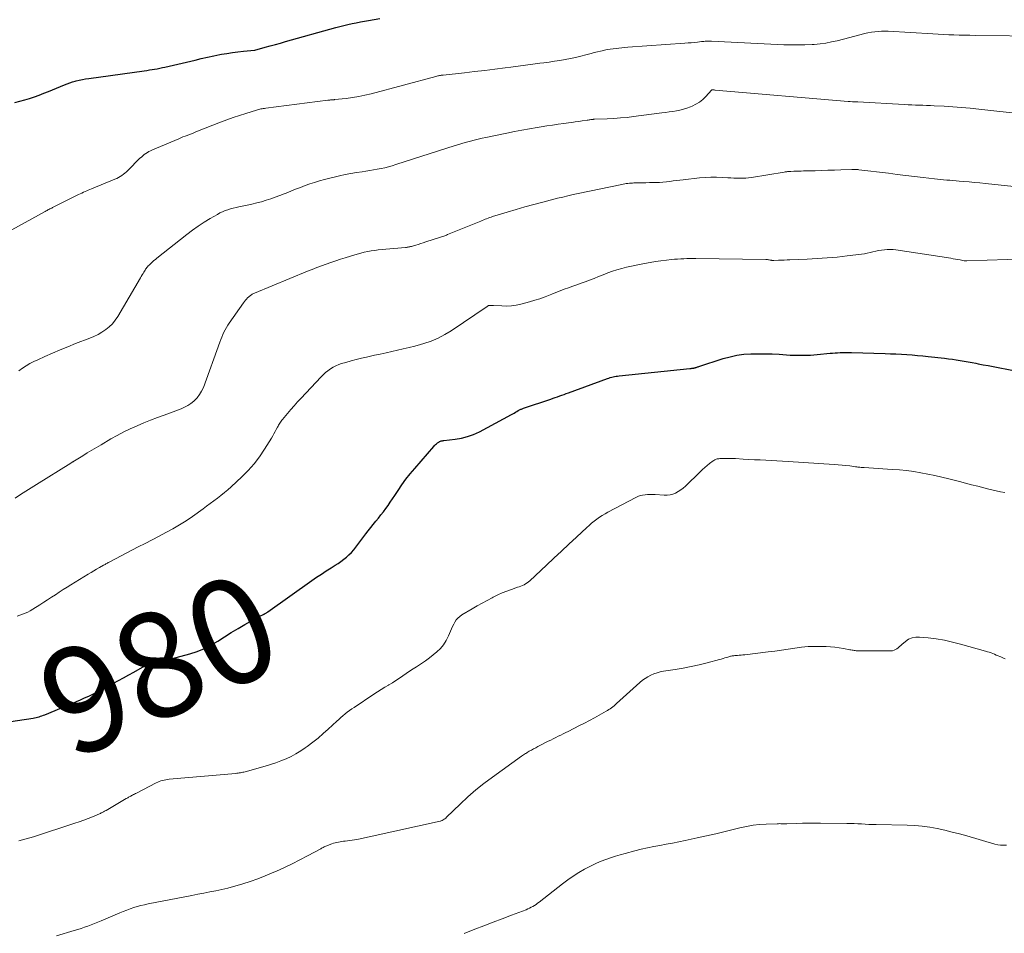
# Model space of a CAD drawing. Units: feet. Extents: x 1960000 to 1965017, y 505000 to 510000.
# Drawn here: x 1962825 to 1963012, y 505827 to 506000 of the extents above; entities that cross this region are included whole.
import ezdxf
from ezdxf.enums import TextEntityAlignment as Align

# ---------------------------------------------------------------- set-up
doc = ezdxf.new("R2010")
doc.units = ezdxf.units.FT
doc.header["$LTSCALE"] = 100
doc.header["$MEASUREMENT"] = 0
for name, color, linetype, lineweight in [('CONTOUR INDEX', 32, 'Continuous', 25), ('CONTOUR INDEX LABEL', 7, 'Continuous', 15), ('CONTOUR INTERMEDIATE', 40, 'Continuous', 15)]:
    doc.layers.add(name, color=color, linetype=linetype, lineweight=lineweight)
doc.styles.add('slant', font='romans.shx', dxfattribs={"oblique": 14.999978})

msp = doc.modelspace()

# ---------------------------------------------------------------- linework, layer by layer
at = {"layer": 'CONTOUR INDEX', "flags": 128}
for points, elevation in [([(1962823.87, 505984.67), (1962824.81, 505984.9), (1962825.74, 505985.16), (1962826.66, 505985.44), (1962827.58, 505985.75), (1962828.49, 505986.07), (1962829.39, 505986.42), (1962830.29, 505986.77), (1962833.32, 505988.03), (1962833.82, 505988.22), (1962834.33, 505988.4), (1962834.84, 505988.57), (1962835.36, 505988.72), (1962835.51, 505988.76), (1962836.12, 505988.91), (1962836.72, 505989.04), (1962837.33, 505989.15), (1962837.94, 505989.25), (1962848.49, 505990.71), (1962848.99, 505990.78), (1962849.48, 505990.85), (1962849.98, 505990.93), (1962850.47, 505991.01), (1962850.96, 505991.1), (1962851.46, 505991.2), (1962851.94, 505991.3), (1962852.43, 505991.41), (1962858.17, 505992.74), (1962859.35, 505993.01), (1962860.53, 505993.27), (1962861.71, 505993.52), (1962862.89, 505993.77), (1962863.18, 505993.83), (1962864.22, 505994.02), (1962865.27, 505994.19), (1962866.32, 505994.32), (1962867.37, 505994.43), (1962869.46, 505994.61), (1962869.56, 505994.62), (1962871.52, 505995.17), (1962872.48, 505995.44), (1962873.45, 505995.71), (1962874.41, 505995.98), (1962875.37, 505996.25), (1962884.94, 505998.92), (1962885.71, 505999.13), (1962886.49, 505999.32), (1962887.27, 505999.5), (1962888.06, 505999.68), (1962888.84, 505999.83), (1962889.63, 505999.99), (1962890.42, 506000.13), (1962891.21, 506000.27), (1962893.37, 506000.65)], 960), ([(1962817.08, 505865.98), (1962827.32, 505867.51), (1962827.61, 505867.56), (1962827.9, 505867.62), (1962828.18, 505867.69), (1962828.46, 505867.77), (1962828.74, 505867.85), (1962829.02, 505867.95), (1962829.29, 505868.05), (1962829.57, 505868.16), (1962833.97, 505869.97), (1962834.77, 505870.31), (1962835.56, 505870.64), (1962836.35, 505870.99), (1962837.14, 505871.34), (1962837.92, 505871.7), (1962838.7, 505872.08), (1962839.47, 505872.47), (1962840.24, 505872.87), (1962842.61, 505874.13), (1962843.58, 505874.66), (1962844.56, 505875.19), (1962845.53, 505875.72), (1962846.5, 505876.26), (1962848.15, 505877.19), (1962848.3, 505877.26), (1962848.45, 505877.34), (1962848.6, 505877.4), (1962848.75, 505877.46), (1962848.91, 505877.52), (1962849.07, 505877.57), (1962849.23, 505877.62), (1962849.39, 505877.66), (1962857.15, 505879.75), (1962858.56, 505880.21), (1962859.94, 505880.75), (1962861.26, 505881.43), (1962862.53, 505882.18), (1962863.79, 505883), (1962865.05, 505883.79), (1962866.34, 505884.56), (1962867.63, 505885.32), (1962869.99, 505886.66), (1962870.19, 505886.77), (1962870.38, 505886.87), (1962870.58, 505886.96), (1962870.78, 505887.06), (1962871.07, 505887.18), (1962871.13, 505887.21), (1962871.18, 505887.23), (1962871.24, 505887.26), (1962871.3, 505887.28), (1962871.35, 505887.31), (1962871.41, 505887.34), (1962871.46, 505887.37), (1962871.52, 505887.4), (1962871.63, 505887.46), (1962871.74, 505887.52), (1962871.84, 505887.59), (1962871.95, 505887.66), (1962872.05, 505887.73), (1962880.38, 505893.67), (1962881.29, 505894.3), (1962882.21, 505894.93), (1962883.14, 505895.53), (1962884.08, 505896.12), (1962884.83, 505896.59), (1962885.39, 505896.95), (1962885.94, 505897.33), (1962886.46, 505897.73), (1962886.98, 505898.14), (1962887.47, 505898.58), (1962887.94, 505899.04), (1962888.38, 505899.54), (1962888.79, 505900.05), (1962890.66, 505902.55), (1962891.13, 505903.16), (1962891.61, 505903.77), (1962892.09, 505904.37), (1962892.59, 505904.97), (1962892.61, 505905), (1962893.09, 505905.58), (1962893.56, 505906.17), (1962894.02, 505906.77), (1962894.47, 505907.38), (1962894.91, 505908), (1962895.34, 505908.62), (1962895.76, 505909.24), (1962896.18, 505909.87), (1962896.8, 505910.82), (1962897.55, 505911.91), (1962898.32, 505912.98), (1962899.14, 505914.01), (1962899.98, 505915.03), (1962903.6, 505919.2), (1962903.77, 505919.39), (1962903.96, 505919.57), (1962904.15, 505919.73), (1962904.35, 505919.89), (1962904.56, 505920.05), (1962904.67, 505920.12), (1962904.77, 505920.18), (1962904.89, 505920.22), (1962905.01, 505920.25), (1962905.13, 505920.27), (1962905.25, 505920.29), (1962905.38, 505920.31), (1962905.5, 505920.33), (1962907.69, 505920.58), (1962908.88, 505920.79), (1962910.05, 505921.08), (1962911.18, 505921.51), (1962912.29, 505922.01), (1962918.41, 505925.26), (1962918.67, 505925.4), (1962918.92, 505925.55), (1962919.18, 505925.7), (1962919.43, 505925.85), (1962919.7, 505926.02), (1962919.81, 505926.09), (1962919.93, 505926.16), (1962920.05, 505926.22), (1962920.18, 505926.28), (1962920.3, 505926.33), (1962920.43, 505926.38), (1962920.55, 505926.43), (1962920.68, 505926.48), (1962925.9, 505928.23), (1962926.32, 505928.37), (1962926.74, 505928.52), (1962927.16, 505928.66), (1962927.58, 505928.81), (1962928, 505928.96), (1962928.42, 505929.12), (1962928.84, 505929.27), (1962929.26, 505929.42), (1962936.66, 505932.13), (1962936.93, 505932.23), (1962937.2, 505932.31), (1962937.48, 505932.39), (1962937.76, 505932.46), (1962938.04, 505932.51), (1962938.32, 505932.57), (1962938.61, 505932.61), (1962938.89, 505932.64), (1962952.38, 505934.04), (1962952.5, 505934.05), (1962952.63, 505934.07), (1962952.75, 505934.08), (1962952.88, 505934.1), (1962953.03, 505934.12), (1962953.08, 505934.12), (1962953.13, 505934.13), (1962953.18, 505934.14), (1962953.23, 505934.15), (1962953.27, 505934.16), (1962953.32, 505934.17), (1962953.37, 505934.19), (1962953.42, 505934.2), (1962953.57, 505934.25), (1962953.69, 505934.29), (1962953.82, 505934.34), (1962953.94, 505934.38), (1962954.06, 505934.42), (1962958.71, 505935.92), (1962960.01, 505936.28), (1962961.32, 505936.57), (1962962.65, 505936.74), (1962963.99, 505936.84), (1962965.34, 505936.86), (1962966.69, 505936.85), (1962968.04, 505936.81), (1962969.39, 505936.74), (1962971.46, 505936.61), (1962972.11, 505936.57), (1962972.75, 505936.55), (1962973.39, 505936.55), (1962974.03, 505936.55), (1962974.67, 505936.58), (1962975.32, 505936.61), (1962975.96, 505936.65), (1962976.6, 505936.7), (1962979.08, 505936.93), (1962979.55, 505936.97), (1962980.02, 505937), (1962980.5, 505937.04), (1962980.97, 505937.06), (1962981.52, 505937.09), (1962981.72, 505937.1), (1962981.92, 505937.1), (1962982.13, 505937.1), (1962982.33, 505937.1), (1962982.54, 505937.1), (1962982.75, 505937.1), (1962982.95, 505937.09), (1962983.16, 505937.09), (1962989.56, 505936.9), (1962990.59, 505936.86), (1962991.61, 505936.82), (1962992.64, 505936.76), (1962993.66, 505936.7), (1962994.68, 505936.62), (1962995.7, 505936.54), (1962996.72, 505936.44), (1962997.74, 505936.33), (1963000.83, 505935.98), (1963001.59, 505935.89), (1963002.34, 505935.79), (1963003.09, 505935.68), (1963003.84, 505935.56), (1963004.59, 505935.43), (1963005.34, 505935.3), (1963006.08, 505935.17), (1963006.83, 505935.03), (1963007.24, 505934.95), (1963008.19, 505934.77), (1963009.15, 505934.59), (1963010.1, 505934.41), (1963011.05, 505934.22), (1963018.93, 505932.68)], 980)]:
    msp.add_lwpolyline(points, dxfattribs=dict(at, elevation=elevation))
at = {"layer": 'CONTOUR INTERMEDIATE', "flags": 128}
for points, elevation in [([(1962823.26, 505960.43), (1962829.63, 505963.94), (1962829.8, 505964.04), (1962829.98, 505964.13), (1962830.16, 505964.22), (1962830.34, 505964.31), (1962830.52, 505964.4), (1962830.69, 505964.49), (1962830.87, 505964.58), (1962831.05, 505964.67), (1962836, 505967.14), (1962836.3, 505967.29), (1962836.6, 505967.43), (1962836.91, 505967.57), (1962837.22, 505967.7), (1962837.53, 505967.83), (1962837.83, 505967.96), (1962838.14, 505968.09), (1962838.45, 505968.22), (1962842.92, 505970.05), (1962843.26, 505970.21), (1962843.59, 505970.38), (1962843.91, 505970.57), (1962844.22, 505970.78), (1962844.52, 505971.01), (1962844.81, 505971.24), (1962845.09, 505971.49), (1962845.36, 505971.75), (1962847.68, 505974.05), (1962847.94, 505974.29), (1962848.21, 505974.52), (1962848.49, 505974.74), (1962848.78, 505974.95), (1962849.08, 505975.14), (1962849.39, 505975.32), (1962849.71, 505975.48), (1962850.03, 505975.63), (1962855.05, 505977.76), (1962855.45, 505977.93), (1962855.86, 505978.1), (1962856.27, 505978.26), (1962856.68, 505978.41), (1962857.09, 505978.57), (1962857.5, 505978.73), (1962857.9, 505978.89), (1962858.31, 505979.05), (1962863.01, 505980.89), (1962864.2, 505981.35), (1962865.4, 505981.78), (1962866.61, 505982.2), (1962867.83, 505982.59), (1962869.83, 505983.21), (1962870.05, 505983.28), (1962870.27, 505983.33), (1962870.49, 505983.39), (1962870.71, 505983.43), (1962870.94, 505983.47), (1962871.16, 505983.51), (1962871.39, 505983.54), (1962871.61, 505983.57), (1962883.46, 505985.08), (1962883.58, 505985.1), (1962883.69, 505985.11), (1962883.81, 505985.13), (1962883.92, 505985.14), (1962883.96, 505985.15), (1962884.05, 505985.16), (1962884.15, 505985.17), (1962884.25, 505985.17), (1962884.35, 505985.18), (1962884.45, 505985.18), (1962884.55, 505985.19), (1962884.64, 505985.2), (1962884.74, 505985.21), (1962886.95, 505985.45), (1962888.14, 505985.6), (1962889.33, 505985.8), (1962890.51, 505986.04), (1962891.68, 505986.33), (1962904.02, 505989.63), (1962904.19, 505989.68), (1962904.36, 505989.72), (1962904.52, 505989.75), (1962904.69, 505989.79), (1962904.86, 505989.82), (1962905.03, 505989.85), (1962905.2, 505989.87), (1962905.37, 505989.89), (1962909.44, 505990.33), (1962911.38, 505990.55), (1962913.32, 505990.78), (1962915.25, 505991.01), (1962917.18, 505991.26), (1962918.27, 505991.4), (1962919.66, 505991.58), (1962921.05, 505991.76), (1962922.44, 505991.94), (1962923.83, 505992.12), (1962924.58, 505992.22), (1962925.59, 505992.35), (1962926.6, 505992.5), (1962927.6, 505992.67), (1962928.61, 505992.84), (1962929.61, 505993.04), (1962930.6, 505993.25), (1962931.59, 505993.49), (1962932.58, 505993.74), (1962933.56, 505994.01), (1962934.16, 505994.17), (1962934.76, 505994.32), (1962935.37, 505994.46), (1962935.97, 505994.59), (1962936.09, 505994.62), (1962936.64, 505994.73), (1962937.2, 505994.82), (1962937.75, 505994.9), (1962938.31, 505994.97), (1962938.87, 505995.03), (1962939.43, 505995.08), (1962939.99, 505995.13), (1962940.55, 505995.17), (1962951.43, 505995.95), (1962952.03, 505996), (1962952.63, 505996.05), (1962953.23, 505996.11), (1962953.83, 505996.17), (1962954.55, 505996.25), (1962954.79, 505996.27), (1962955.03, 505996.29), (1962955.27, 505996.31), (1962955.51, 505996.32), (1962955.76, 505996.33), (1962956, 505996.34), (1962956.24, 505996.33), (1962956.48, 505996.32), (1962970.28, 505995.66), (1962971.62, 505995.62), (1962972.95, 505995.61), (1962974.28, 505995.64), (1962975.62, 505995.7), (1962976.06, 505995.73), (1962977.17, 505995.83), (1962978.26, 505995.98), (1962979.35, 505996.18), (1962980.43, 505996.43), (1962985.01, 505997.63), (1962985.64, 505997.78), (1962986.28, 505997.92), (1962986.92, 505998.03), (1962987.56, 505998.13), (1962988.2, 505998.19), (1962988.85, 505998.24), (1962989.49, 505998.24), (1962990.14, 505998.22), (1962998.63, 505997.7), (1962999.63, 505997.65), (1963000.64, 505997.6), (1963001.64, 505997.56), (1963002.64, 505997.52), (1963003.65, 505997.49), (1963004.65, 505997.47), (1963005.65, 505997.45), (1963006.66, 505997.44), (1963019.82, 505997.27)], 964), ([(1962824.63, 505933.6), (1962825.31, 505934.09), (1962826.01, 505934.55), (1962826.73, 505934.97), (1962827.47, 505935.36), (1962828.23, 505935.72), (1962829.58, 505936.34), (1962831.03, 505936.97), (1962832.49, 505937.59), (1962833.96, 505938.19), (1962835.43, 505938.77), (1962838.13, 505939.82), (1962838.92, 505940.16), (1962839.69, 505940.54), (1962840.43, 505940.97), (1962841.16, 505941.44), (1962841.82, 505941.98), (1962842.43, 505942.56), (1962842.96, 505943.22), (1962843.44, 505943.93), (1962847.77, 505951.3), (1962847.93, 505951.57), (1962848.09, 505951.85), (1962848.26, 505952.12), (1962848.42, 505952.39), (1962848.53, 505952.58), (1962848.64, 505952.75), (1962848.75, 505952.92), (1962848.87, 505953.08), (1962849, 505953.25), (1962849.13, 505953.4), (1962849.26, 505953.55), (1962849.4, 505953.7), (1962849.55, 505953.84), (1962849.79, 505954.07), (1962850.06, 505954.33), (1962850.33, 505954.57), (1962850.61, 505954.81), (1962850.9, 505955.04), (1962856.59, 505959.53), (1962857.66, 505960.34), (1962858.76, 505961.12), (1962859.89, 505961.86), (1962861.03, 505962.57), (1962862.42, 505963.38), (1962862.9, 505963.64), (1962863.39, 505963.88), (1962863.89, 505964.08), (1962864.4, 505964.26), (1962864.92, 505964.42), (1962865.44, 505964.56), (1962865.97, 505964.69), (1962866.5, 505964.81), (1962868.1, 505965.14), (1962869, 505965.34), (1962869.9, 505965.55), (1962870.79, 505965.79), (1962871.68, 505966.05), (1962872.56, 505966.33), (1962873.43, 505966.63), (1962874.29, 505966.95), (1962875.15, 505967.29), (1962875.52, 505967.44), (1962876.41, 505967.8), (1962877.31, 505968.16), (1962878.21, 505968.51), (1962879.11, 505968.85), (1962880.02, 505969.17), (1962880.93, 505969.47), (1962881.85, 505969.74), (1962882.78, 505969.98), (1962885.67, 505970.69), (1962886.74, 505970.93), (1962887.81, 505971.15), (1962888.89, 505971.34), (1962889.97, 505971.5), (1962890.69, 505971.6), (1962891.41, 505971.7), (1962892.14, 505971.82), (1962892.86, 505971.95), (1962893.57, 505972.1), (1962894.29, 505972.26), (1962895, 505972.44), (1962895.7, 505972.63), (1962896.41, 505972.85), (1962907.68, 505976.45), (1962908.41, 505976.68), (1962909.13, 505976.9), (1962909.86, 505977.11), (1962910.59, 505977.31), (1962911.32, 505977.51), (1962912.06, 505977.69), (1962912.8, 505977.86), (1962913.54, 505978.02), (1962917.5, 505978.84), (1962918.95, 505979.13), (1962920.4, 505979.41), (1962921.85, 505979.67), (1962923.31, 505979.91), (1962924.06, 505980.03), (1962925.14, 505980.21), (1962926.22, 505980.37), (1962927.31, 505980.53), (1962928.39, 505980.68), (1962929.25, 505980.79), (1962929.9, 505980.88), (1962930.56, 505980.97), (1962931.21, 505981.07), (1962931.86, 505981.17), (1962932.8, 505981.31), (1962932.99, 505981.33), (1962933.17, 505981.36), (1962933.35, 505981.38), (1962933.54, 505981.41), (1962933.8, 505981.44), (1962933.85, 505981.44), (1962933.9, 505981.45), (1962933.96, 505981.45), (1962934.01, 505981.46), (1962934.06, 505981.46), (1962934.11, 505981.46), (1962934.16, 505981.46), (1962934.22, 505981.47), (1962936.63, 505981.56), (1962937.89, 505981.63), (1962939.15, 505981.72), (1962940.4, 505981.84), (1962941.66, 505981.99), (1962947.02, 505982.68), (1962947.72, 505982.77), (1962948.41, 505982.87), (1962949.1, 505982.97), (1962949.8, 505983.08), (1962950.48, 505983.21), (1962951.16, 505983.37), (1962951.82, 505983.58), (1962952.48, 505983.83), (1962952.8, 505983.96), (1962953.52, 505984.32), (1962954.21, 505984.74), (1962954.83, 505985.24), (1962955.41, 505985.8), (1962956.51, 505987.02), (1962956.58, 505987.06), (1962956.78, 505987.05), (1962956.88, 505987.05), (1962956.98, 505987.05), (1962957.09, 505987.04), (1962957.19, 505987.03), (1962982.51, 505984.85), (1962982.56, 505984.84), (1962982.61, 505984.84), (1962982.66, 505984.84), (1962982.71, 505984.84), (1962982.76, 505984.83), (1962982.81, 505984.83), (1962982.86, 505984.83), (1962982.91, 505984.83), (1962983.33, 505984.82), (1962983.59, 505984.82), (1962983.85, 505984.81), (1962984.11, 505984.8), (1962984.37, 505984.78), (1962993.19, 505984.27), (1962993.9, 505984.23), (1962994.61, 505984.2), (1962995.32, 505984.17), (1962996.03, 505984.15), (1962996.74, 505984.13), (1962997.44, 505984.1), (1962998.15, 505984.08), (1962998.86, 505984.04), (1963000.76, 505983.95), (1963002.41, 505983.85), (1963004.07, 505983.73), (1963005.72, 505983.58), (1963007.37, 505983.41), (1963016.03, 505982.42)], 968), ([(1962823.9, 505909.39), (1962824.91, 505910.04), (1962825.92, 505910.68), (1962826.93, 505911.32), (1962827.95, 505911.96), (1962834.51, 505916.05), (1962834.59, 505916.1), (1962834.68, 505916.15), (1962834.76, 505916.21), (1962834.85, 505916.26), (1962834.93, 505916.31), (1962835.02, 505916.37), (1962835.1, 505916.42), (1962835.19, 505916.47), (1962836.77, 505917.43), (1962837.65, 505917.96), (1962838.53, 505918.49), (1962839.41, 505919.02), (1962840.29, 505919.54), (1962842.14, 505920.63), (1962843.36, 505921.31), (1962844.59, 505921.96), (1962845.84, 505922.56), (1962847.11, 505923.13), (1962848.4, 505923.67), (1962849.69, 505924.19), (1962850.99, 505924.7), (1962852.3, 505925.19), (1962855.49, 505926.37), (1962856.15, 505926.66), (1962856.78, 505926.99), (1962857.38, 505927.4), (1962857.94, 505927.84), (1962858.03, 505927.92), (1962858.57, 505928.48), (1962859.04, 505929.08), (1962859.42, 505929.74), (1962859.74, 505930.44), (1962862.89, 505939.08), (1962863.07, 505939.55), (1962863.26, 505940.02), (1962863.46, 505940.49), (1962863.66, 505940.95), (1962863.88, 505941.4), (1962864.12, 505941.85), (1962864.38, 505942.28), (1962864.66, 505942.7), (1962867.37, 505946.53), (1962867.55, 505946.78), (1962867.75, 505947.02), (1962867.96, 505947.25), (1962868.17, 505947.48), (1962868.39, 505947.69), (1962868.51, 505947.79), (1962868.63, 505947.9), (1962868.76, 505947.99), (1962868.9, 505948.08), (1962869.04, 505948.16), (1962869.18, 505948.23), (1962869.33, 505948.3), (1962869.48, 505948.37), (1962879.55, 505952.54), (1962880.43, 505952.9), (1962881.33, 505953.25), (1962882.22, 505953.58), (1962883.12, 505953.91), (1962884.03, 505954.22), (1962884.94, 505954.52), (1962885.84, 505954.82), (1962886.75, 505955.11), (1962887.75, 505955.43), (1962888.4, 505955.63), (1962889.05, 505955.82), (1962889.71, 505955.99), (1962890.37, 505956.16), (1962891.03, 505956.3), (1962891.7, 505956.42), (1962892.37, 505956.52), (1962893.05, 505956.6), (1962898.23, 505957.09), (1962898.4, 505957.1), (1962898.56, 505957.12), (1962898.73, 505957.14), (1962898.89, 505957.17), (1962899.05, 505957.2), (1962899.21, 505957.23), (1962899.37, 505957.27), (1962899.53, 505957.31), (1962900.17, 505957.51), (1962900.65, 505957.66), (1962901.13, 505957.81), (1962901.61, 505957.97), (1962902.08, 505958.12), (1962904.73, 505958.98), (1962904.92, 505959.04), (1962905.11, 505959.11), (1962905.3, 505959.17), (1962905.5, 505959.24), (1962905.69, 505959.3), (1962905.88, 505959.37), (1962906.06, 505959.44), (1962906.25, 505959.52), (1962912.55, 505962.1), (1962912.83, 505962.21), (1962913.11, 505962.32), (1962913.38, 505962.43), (1962913.66, 505962.54), (1962913.94, 505962.65), (1962914.22, 505962.75), (1962914.51, 505962.85), (1962914.79, 505962.94), (1962917.58, 505963.81), (1962919.27, 505964.32), (1962920.96, 505964.82), (1962922.66, 505965.28), (1962924.36, 505965.72), (1962927.18, 505966.43), (1962928.16, 505966.67), (1962929.14, 505966.91), (1962930.13, 505967.13), (1962931.11, 505967.34), (1962939.41, 505969.08), (1962939.69, 505969.13), (1962939.98, 505969.19), (1962940.27, 505969.23), (1962940.56, 505969.27), (1962940.85, 505969.3), (1962941.14, 505969.32), (1962941.44, 505969.34), (1962941.73, 505969.35), (1962942.57, 505969.36), (1962943.28, 505969.38), (1962944, 505969.4), (1962944.71, 505969.41), (1962945.42, 505969.43), (1962945.95, 505969.45), (1962946.59, 505969.47), (1962947.24, 505969.51), (1962947.89, 505969.57), (1962948.53, 505969.64), (1962949.17, 505969.73), (1962949.82, 505969.8), (1962950.46, 505969.88), (1962951.11, 505969.96), (1962954.19, 505970.31), (1962955.28, 505970.4), (1962956.37, 505970.46), (1962957.45, 505970.45), (1962958.54, 505970.41), (1962959.6, 505970.35), (1962960.16, 505970.31), (1962960.73, 505970.28), (1962961.29, 505970.26), (1962961.86, 505970.24), (1962962.42, 505970.24), (1962962.99, 505970.26), (1962963.55, 505970.31), (1962964.11, 505970.39), (1962970.34, 505971.42), (1962970.49, 505971.45), (1962970.65, 505971.47), (1962970.8, 505971.49), (1962970.96, 505971.51), (1962971.12, 505971.53), (1962971.27, 505971.54), (1962971.43, 505971.55), (1962971.59, 505971.56), (1962972.19, 505971.58), (1962972.64, 505971.59), (1962973.1, 505971.6), (1962973.56, 505971.62), (1962974.02, 505971.63), (1962976.2, 505971.69), (1962977.43, 505971.72), (1962978.65, 505971.76), (1962979.88, 505971.8), (1962981.1, 505971.85), (1962983.21, 505971.93), (1962983.38, 505971.94), (1962983.55, 505971.94), (1962983.72, 505971.94), (1962983.89, 505971.93), (1962984.05, 505971.92), (1962984.22, 505971.91), (1962984.39, 505971.9), (1962984.56, 505971.88), (1962990.16, 505971.19), (1962991.81, 505970.99), (1962993.47, 505970.79), (1962995.12, 505970.59), (1962996.77, 505970.39), (1962998.91, 505970.14), (1962999.49, 505970.07), (1963000.08, 505970.01), (1963000.67, 505969.95), (1963001.27, 505969.9), (1963001.86, 505969.86), (1963002.45, 505969.81), (1963003.04, 505969.76), (1963003.63, 505969.71), (1963004.51, 505969.64), (1963005.53, 505969.56), (1963006.56, 505969.47), (1963007.59, 505969.37), (1963008.62, 505969.26), (1963023.6, 505967.67)], 972), ([(1962824.28, 505886.91), (1962824.8, 505887.08), (1962825.31, 505887.26), (1962825.81, 505887.46), (1962826.3, 505887.69), (1962826.78, 505887.94), (1962827.25, 505888.21), (1962828.62, 505889.08), (1962829.36, 505889.55), (1962830.1, 505890.02), (1962830.84, 505890.51), (1962831.57, 505890.99), (1962832.31, 505891.48), (1962833.04, 505891.96), (1962833.79, 505892.43), (1962834.54, 505892.89), (1962837.82, 505894.87), (1962838.36, 505895.19), (1962838.89, 505895.51), (1962839.43, 505895.83), (1962839.97, 505896.14), (1962840.76, 505896.6), (1962840.91, 505896.68), (1962841.05, 505896.77), (1962841.2, 505896.85), (1962841.35, 505896.94), (1962841.5, 505897.02), (1962841.65, 505897.11), (1962841.8, 505897.19), (1962841.95, 505897.27), (1962847.36, 505900.08), (1962848.67, 505900.76), (1962849.99, 505901.45), (1962851.3, 505902.13), (1962852.62, 505902.81), (1962853.92, 505903.52), (1962855.19, 505904.27), (1962856.44, 505905.07), (1962857.66, 505905.9), (1962859.68, 505907.35), (1962860.37, 505907.84), (1962861.06, 505908.34), (1962861.74, 505908.85), (1962862.41, 505909.36), (1962863.08, 505909.89), (1962863.74, 505910.42), (1962864.39, 505910.98), (1962865.02, 505911.54), (1962867.07, 505913.42), (1962868.28, 505914.63), (1962869.42, 505915.9), (1962870.45, 505917.26), (1962871.4, 505918.68), (1962872.7, 505920.8), (1962872.94, 505921.21), (1962873.18, 505921.62), (1962873.41, 505922.03), (1962873.63, 505922.45), (1962873.87, 505922.9), (1962873.97, 505923.09), (1962874.08, 505923.28), (1962874.19, 505923.47), (1962874.31, 505923.65), (1962874.43, 505923.83), (1962874.56, 505924.01), (1962874.69, 505924.18), (1962874.83, 505924.35), (1962875.79, 505925.5), (1962876.41, 505926.23), (1962877.04, 505926.96), (1962877.69, 505927.68), (1962878.34, 505928.39), (1962882.13, 505932.42), (1962882.55, 505932.85), (1962882.99, 505933.25), (1962883.46, 505933.62), (1962883.94, 505933.97), (1962884.44, 505934.29), (1962884.96, 505934.57), (1962885.51, 505934.79), (1962886.07, 505934.98), (1962886.88, 505935.21), (1962887.86, 505935.48), (1962888.84, 505935.74), (1962889.83, 505935.99), (1962890.82, 505936.22), (1962892.34, 505936.56), (1962893.43, 505936.8), (1962894.52, 505937.04), (1962895.62, 505937.28), (1962896.71, 505937.52), (1962897.81, 505937.76), (1962898.9, 505938.02), (1962899.98, 505938.3), (1962901.06, 505938.6), (1962901.72, 505938.79), (1962903.1, 505939.25), (1962904.43, 505939.8), (1962905.71, 505940.48), (1962906.95, 505941.24), (1962913.77, 505945.86), (1962913.82, 505945.9), (1962913.88, 505945.93), (1962913.93, 505945.96), (1962913.99, 505945.98), (1962914.06, 505946.02), (1962914.09, 505946.02), (1962914.11, 505946.03), (1962914.13, 505946.04), (1962914.15, 505946.04), (1962914.24, 505946.05), (1962914.26, 505946.06), (1962914.28, 505946.06), (1962914.3, 505946.06), (1962914.33, 505946.06), (1962914.52, 505946.05), (1962914.64, 505946.05), (1962914.76, 505946.04), (1962914.88, 505946.04), (1962915, 505946.03), (1962916.59, 505945.94), (1962917.49, 505945.93), (1962918.39, 505945.97), (1962919.29, 505946.1), (1962920.18, 505946.29), (1962921.86, 505946.73), (1962922.85, 505947.02), (1962923.82, 505947.33), (1962924.79, 505947.68), (1962925.74, 505948.07), (1962926.07, 505948.21), (1962926.86, 505948.53), (1962927.65, 505948.84), (1962928.45, 505949.13), (1962929.26, 505949.41), (1962930.06, 505949.69), (1962930.86, 505949.97), (1962931.66, 505950.26), (1962932.46, 505950.55), (1962933.26, 505950.86), (1962934.13, 505951.19), (1962935, 505951.53), (1962935.87, 505951.87), (1962936.74, 505952.22), (1962937.61, 505952.54), (1962938.49, 505952.84), (1962939.39, 505953.09), (1962940.29, 505953.3), (1962943.74, 505954.03), (1962944.78, 505954.23), (1962945.82, 505954.41), (1962946.87, 505954.55), (1962947.93, 505954.67), (1962948.89, 505954.77), (1962949.46, 505954.82), (1962950.04, 505954.87), (1962950.63, 505954.9), (1962951.21, 505954.94), (1962951.79, 505954.96), (1962952.37, 505954.98), (1962952.95, 505954.98), (1962953.53, 505954.98), (1962966.81, 505954.78), (1962966.98, 505954.77), (1962967.15, 505954.76), (1962967.32, 505954.74), (1962967.49, 505954.71), (1962967.65, 505954.68), (1962967.74, 505954.66), (1962967.82, 505954.65), (1962967.91, 505954.63), (1962967.99, 505954.62), (1962968.08, 505954.61), (1962968.17, 505954.61), (1962968.25, 505954.61), (1962968.34, 505954.61), (1962969.26, 505954.64), (1962969.8, 505954.66), (1962970.34, 505954.68), (1962970.89, 505954.7), (1962971.43, 505954.72), (1962974.71, 505954.85), (1962976.62, 505954.95), (1962978.53, 505955.08), (1962980.44, 505955.26), (1962982.34, 505955.47), (1962985.04, 505955.81), (1962985.59, 505955.89), (1962986.13, 505955.98), (1962986.68, 505956.1), (1962987.22, 505956.22), (1962987.76, 505956.35), (1962988.3, 505956.47), (1962988.85, 505956.56), (1962989.4, 505956.64), (1962989.95, 505956.68), (1962990.5, 505956.7), (1962991.05, 505956.66), (1962991.6, 505956.6), (1963002.03, 505955.01), (1963002.48, 505954.94), (1963002.93, 505954.87), (1963003.37, 505954.79), (1963003.82, 505954.71), (1963004.58, 505954.56), (1963004.64, 505954.55), (1963004.71, 505954.54), (1963004.78, 505954.53), (1963004.84, 505954.53), (1963004.91, 505954.53), (1963004.98, 505954.52), (1963005.05, 505954.52), (1963005.12, 505954.53), (1963016.72, 505954.91)], 976), ([(1962824.64, 505844.15), (1962826.03, 505844.52), (1962827.4, 505844.93), (1962835.28, 505847.49), (1962836.13, 505847.77), (1962836.97, 505848.08), (1962837.81, 505848.4), (1962838.64, 505848.74), (1962839.98, 505849.31), (1962840.14, 505849.38), (1962840.29, 505849.46), (1962840.45, 505849.53), (1962840.61, 505849.61), (1962840.76, 505849.7), (1962840.91, 505849.78), (1962841.06, 505849.87), (1962841.21, 505849.95), (1962845.07, 505852.19), (1962845.21, 505852.27), (1962845.35, 505852.35), (1962845.49, 505852.43), (1962845.64, 505852.51), (1962845.78, 505852.59), (1962845.92, 505852.67), (1962846.06, 505852.75), (1962846.2, 505852.83), (1962846.28, 505852.86), (1962846.45, 505852.96), (1962846.63, 505853.06), (1962846.81, 505853.15), (1962846.99, 505853.24), (1962850.76, 505855.2), (1962851.05, 505855.34), (1962851.34, 505855.46), (1962851.65, 505855.56), (1962851.95, 505855.65), (1962852.27, 505855.72), (1962852.58, 505855.78), (1962852.9, 505855.83), (1962853.22, 505855.86), (1962865.9, 505856.98), (1962866.13, 505857.01), (1962866.36, 505857.03), (1962866.58, 505857.07), (1962866.81, 505857.1), (1962867.03, 505857.15), (1962867.26, 505857.2), (1962867.48, 505857.25), (1962867.7, 505857.31), (1962871.52, 505858.37), (1962872.53, 505858.67), (1962873.53, 505859.01), (1962874.52, 505859.38), (1962875.49, 505859.78), (1962876.44, 505860.23), (1962877.37, 505860.72), (1962878.27, 505861.27), (1962879.14, 505861.85), (1962879.53, 505862.13), (1962880.57, 505862.91), (1962881.58, 505863.71), (1962882.57, 505864.55), (1962883.53, 505865.41), (1962885.14, 505866.91), (1962885.53, 505867.26), (1962885.92, 505867.62), (1962886.32, 505867.96), (1962886.73, 505868.3), (1962887.14, 505868.63), (1962887.56, 505868.94), (1962887.99, 505869.25), (1962888.43, 505869.55), (1962892.23, 505872.04), (1962892.92, 505872.49), (1962893.61, 505872.93), (1962894.31, 505873.37), (1962895.01, 505873.8), (1962895.08, 505873.84), (1962895.74, 505874.25), (1962896.41, 505874.67), (1962897.06, 505875.11), (1962897.7, 505875.55), (1962898.35, 505876), (1962899, 505876.44), (1962899.66, 505876.87), (1962900.32, 505877.29), (1962900.53, 505877.42), (1962901.29, 505877.92), (1962902.04, 505878.43), (1962902.77, 505878.98), (1962903.48, 505879.54), (1962904.17, 505880.1), (1962904.87, 505880.76), (1962905.49, 505881.48), (1962905.99, 505882.28), (1962906.42, 505883.14), (1962906.79, 505884.05), (1962906.99, 505884.5), (1962907.19, 505884.94), (1962907.41, 505885.37), (1962907.64, 505885.79), (1962907.9, 505886.19), (1962908.2, 505886.55), (1962908.55, 505886.86), (1962908.94, 505887.13), (1962910.94, 505888.33), (1962911.87, 505888.87), (1962912.8, 505889.4), (1962913.75, 505889.92), (1962914.7, 505890.42), (1962914.93, 505890.54), (1962915.78, 505890.95), (1962916.63, 505891.34), (1962917.51, 505891.69), (1962918.4, 505892.01), (1962919.56, 505892.4), (1962919.87, 505892.51), (1962920.19, 505892.63), (1962920.49, 505892.76), (1962920.8, 505892.89), (1962921.09, 505893.05), (1962921.37, 505893.22), (1962921.64, 505893.42), (1962921.89, 505893.63), (1962925.07, 505896.61), (1962926.49, 505897.95), (1962927.92, 505899.29), (1962929.35, 505900.62), (1962930.79, 505901.95), (1962932.73, 505903.76), (1962933.2, 505904.18), (1962933.67, 505904.59), (1962934.16, 505904.98), (1962934.66, 505905.36), (1962935.17, 505905.72), (1962935.69, 505906.07), (1962936.22, 505906.39), (1962936.77, 505906.69), (1962942.06, 505909.48), (1962942.49, 505909.68), (1962942.93, 505909.84), (1962943.38, 505909.95), (1962943.85, 505910.02), (1962944.32, 505910.06), (1962944.8, 505910.07), (1962945.27, 505910.07), (1962945.75, 505910.04), (1962947.47, 505909.91), (1962948.04, 505909.91), (1962948.59, 505909.97), (1962949.13, 505910.12), (1962949.65, 505910.33), (1962950.16, 505910.61), (1962950.63, 505910.92), (1962951.08, 505911.27), (1962951.51, 505911.65), (1962954.31, 505914.38), (1962954.75, 505914.79), (1962955.2, 505915.19), (1962955.65, 505915.57), (1962956.12, 505915.94), (1962956.81, 505916.47), (1962956.95, 505916.56), (1962957.09, 505916.65), (1962957.24, 505916.72), (1962957.39, 505916.78), (1962957.55, 505916.82), (1962957.71, 505916.86), (1962957.88, 505916.88), (1962958.04, 505916.89), (1962958.82, 505916.92), (1962959.38, 505916.94), (1962959.93, 505916.94), (1962960.49, 505916.93), (1962961.04, 505916.9), (1962962.52, 505916.81), (1962963.59, 505916.75), (1962964.66, 505916.69), (1962965.73, 505916.63), (1962966.8, 505916.58), (1962967.87, 505916.52), (1962968.94, 505916.46), (1962970.01, 505916.4), (1962971.08, 505916.33), (1962979.84, 505915.78), (1962980.59, 505915.72), (1962981.34, 505915.66), (1962982.09, 505915.58), (1962982.84, 505915.49), (1962983.92, 505915.34), (1962984.13, 505915.32), (1962984.34, 505915.29), (1962984.54, 505915.27), (1962984.75, 505915.25), (1962984.96, 505915.22), (1962985.17, 505915.21), (1962985.37, 505915.19), (1962985.58, 505915.18), (1962990.91, 505914.85), (1962992.28, 505914.74), (1962993.63, 505914.6), (1962994.99, 505914.42), (1962996.34, 505914.21), (1962997.68, 505913.96), (1962999.02, 505913.69), (1963000.36, 505913.38), (1963001.68, 505913.05), (1963003.68, 505912.53), (1963004.85, 505912.23), (1963006.01, 505911.93), (1963007.18, 505911.63), (1963008.34, 505911.33), (1963009.06, 505911.15), (1963009.87, 505910.95), (1963010.68, 505910.76), (1963011.49, 505910.6), (1963012.31, 505910.44)], 984), ([(1962831.76, 505826.08), (1962835.17, 505827.07), (1962835.82, 505827.27), (1962836.47, 505827.48), (1962837.11, 505827.7), (1962837.74, 505827.94), (1962838.38, 505828.18), (1962839.01, 505828.44), (1962839.64, 505828.69), (1962840.26, 505828.95), (1962843.85, 505830.46), (1962844.5, 505830.73), (1962845.16, 505830.98), (1962845.82, 505831.22), (1962846.49, 505831.44), (1962847.17, 505831.65), (1962847.85, 505831.84), (1962848.53, 505832), (1962849.22, 505832.15), (1962857.55, 505833.77), (1962858.69, 505833.99), (1962859.84, 505834.21), (1962860.98, 505834.43), (1962862.12, 505834.64), (1962863.26, 505834.87), (1962864.39, 505835.13), (1962865.51, 505835.43), (1962866.63, 505835.76), (1962867.26, 505835.96), (1962868.68, 505836.42), (1962870.09, 505836.92), (1962871.48, 505837.47), (1962872.85, 505838.04), (1962873.68, 505838.41), (1962875.17, 505839.08), (1962876.64, 505839.78), (1962878.1, 505840.51), (1962879.54, 505841.27), (1962882.1, 505842.65), (1962882.25, 505842.73), (1962882.41, 505842.82), (1962882.57, 505842.9), (1962882.73, 505842.98), (1962882.89, 505843.06), (1962883.06, 505843.14), (1962883.22, 505843.21), (1962883.39, 505843.28), (1962884.19, 505843.58), (1962884.5, 505843.69), (1962884.81, 505843.78), (1962885.13, 505843.85), (1962885.45, 505843.92), (1962885.77, 505843.97), (1962886.09, 505844.02), (1962886.42, 505844.06), (1962886.74, 505844.11), (1962888.99, 505844.42), (1962889.29, 505844.46), (1962889.58, 505844.51), (1962889.86, 505844.57), (1962890.15, 505844.64), (1962890.44, 505844.71), (1962890.73, 505844.78), (1962891.02, 505844.84), (1962891.3, 505844.91), (1962904.81, 505847.88), (1962904.92, 505847.91), (1962905.02, 505847.94), (1962905.12, 505847.99), (1962905.22, 505848.04), (1962905.38, 505848.14), (1962905.56, 505848.25), (1962905.72, 505848.36), (1962905.88, 505848.49), (1962906.04, 505848.63), (1962908.62, 505851.15), (1962910.09, 505852.51), (1962911.6, 505853.83), (1962913.16, 505855.08), (1962914.77, 505856.29), (1962920.34, 505860.28), (1962920.51, 505860.4), (1962920.69, 505860.52), (1962920.87, 505860.64), (1962921.06, 505860.75), (1962921.24, 505860.86), (1962921.42, 505860.97), (1962921.61, 505861.08), (1962921.8, 505861.19), (1962922.22, 505861.43), (1962922.62, 505861.65), (1962923.02, 505861.87), (1962923.42, 505862.08), (1962923.83, 505862.29), (1962925.39, 505863.09), (1962925.87, 505863.33), (1962926.35, 505863.57), (1962926.82, 505863.81), (1962927.3, 505864.04), (1962927.78, 505864.28), (1962928.26, 505864.51), (1962928.73, 505864.75), (1962929.21, 505864.99), (1962931.38, 505866.08), (1962932.32, 505866.57), (1962933.26, 505867.06), (1962934.19, 505867.56), (1962935.12, 505868.08), (1962936.43, 505868.81), (1962936.69, 505868.97), (1962936.95, 505869.13), (1962937.21, 505869.3), (1962937.46, 505869.48), (1962937.7, 505869.67), (1962937.94, 505869.86), (1962938.17, 505870.06), (1962938.4, 505870.26), (1962942.85, 505874.3), (1962943.34, 505874.7), (1962943.84, 505875.07), (1962944.38, 505875.39), (1962944.95, 505875.68), (1962945.53, 505875.92), (1962946.13, 505876.13), (1962946.74, 505876.29), (1962947.36, 505876.41), (1962949.57, 505876.76), (1962951.11, 505877.03), (1962952.64, 505877.32), (1962954.16, 505877.67), (1962955.67, 505878.04), (1962957.98, 505878.65), (1962958.34, 505878.75), (1962958.69, 505878.85), (1962959.05, 505878.95), (1962959.4, 505879.07), (1962959.79, 505879.19), (1962959.95, 505879.24), (1962960.11, 505879.28), (1962960.26, 505879.32), (1962960.42, 505879.35), (1962960.58, 505879.37), (1962960.74, 505879.39), (1962960.9, 505879.41), (1962961.06, 505879.42), (1962961.43, 505879.44), (1962961.78, 505879.47), (1962962.12, 505879.49), (1962962.47, 505879.53), (1962962.81, 505879.57), (1962967.26, 505880.1), (1962968.53, 505880.26), (1962969.8, 505880.43), (1962971.07, 505880.62), (1962972.34, 505880.82), (1962973.61, 505881), (1962974.87, 505881.12), (1962976.14, 505881.16), (1962977.41, 505881.15), (1962978.3, 505881.12), (1962979.13, 505881.07), (1962979.95, 505881), (1962980.78, 505880.89), (1962981.6, 505880.75), (1962982.83, 505880.52), (1962983.03, 505880.48), (1962983.24, 505880.44), (1962983.44, 505880.41), (1962983.64, 505880.38), (1962983.84, 505880.35), (1962984.05, 505880.33), (1962984.25, 505880.32), (1962984.46, 505880.31), (1962990.65, 505880.31), (1962990.96, 505880.34), (1962991.25, 505880.41), (1962991.52, 505880.54), (1962991.77, 505880.71), (1962992.02, 505880.91), (1962992.26, 505881.12), (1962992.5, 505881.32), (1962992.74, 505881.53), (1962993.42, 505882.1), (1962994.02, 505882.5), (1962994.66, 505882.79), (1962995.36, 505882.92), (1962996.08, 505882.94), (1962997.71, 505882.77), (1962999.27, 505882.57), (1963000.83, 505882.32), (1963002.36, 505881.99), (1963003.89, 505881.6), (1963008.68, 505880.25), (1963009.02, 505880.14), (1963009.36, 505880.03), (1963009.7, 505879.91), (1963010.04, 505879.78), (1963010.37, 505879.65), (1963010.7, 505879.51), (1963011.04, 505879.37), (1963011.36, 505879.22), (1963011.54, 505879.15), (1963011.96, 505878.97), (1963012.38, 505878.79)], 988), ([(1962909.39, 505826.53), (1962911.43, 505827.32), (1962913.16, 505828), (1962914.9, 505828.67), (1962916.64, 505829.33), (1962918.38, 505829.99), (1962921.19, 505831.05), (1962921.52, 505831.19), (1962921.85, 505831.33), (1962922.17, 505831.5), (1962922.48, 505831.67), (1962922.78, 505831.86), (1962923.08, 505832.06), (1962923.37, 505832.26), (1962923.66, 505832.48), (1962928.14, 505835.98), (1962929.15, 505836.73), (1962930.18, 505837.44), (1962931.24, 505838.11), (1962932.32, 505838.74), (1962932.83, 505839.03), (1962933.69, 505839.47), (1962934.56, 505839.89), (1962935.45, 505840.26), (1962936.35, 505840.6), (1962937.26, 505840.91), (1962938.18, 505841.21), (1962939.1, 505841.48), (1962940.03, 505841.74), (1962941.91, 505842.25), (1962943.09, 505842.55), (1962944.28, 505842.83), (1962945.48, 505843.07), (1962946.68, 505843.29), (1962947.88, 505843.5), (1962949.08, 505843.72), (1962950.27, 505843.96), (1962951.47, 505844.21), (1962953.78, 505844.71), (1962955.55, 505845.11), (1962957.32, 505845.51), (1962959.09, 505845.94), (1962960.85, 505846.37), (1962961.91, 505846.64), (1962963.15, 505846.91), (1962964.4, 505847.12), (1962965.65, 505847.26), (1962966.92, 505847.34), (1962969, 505847.41), (1962969.23, 505847.41), (1962969.46, 505847.42), (1962969.69, 505847.41), (1962969.92, 505847.4), (1962970.15, 505847.39), (1962970.38, 505847.39), (1962970.6, 505847.39), (1962970.83, 505847.4), (1962972.67, 505847.47), (1962973.81, 505847.51), (1962974.96, 505847.54), (1962976.11, 505847.54), (1962977.26, 505847.54), (1962982.26, 505847.46), (1962982.96, 505847.44), (1962983.66, 505847.42), (1962984.36, 505847.39), (1962985.06, 505847.36), (1962985.76, 505847.32), (1962986.46, 505847.29), (1962987.16, 505847.27), (1962987.86, 505847.25), (1962993.73, 505847.12), (1962995.17, 505847.05), (1962996.61, 505846.93), (1962998.05, 505846.73), (1962999.47, 505846.47), (1963000.89, 505846.16), (1963002.3, 505845.83), (1963003.7, 505845.46), (1963005.1, 505845.08), (1963010.44, 505843.53), (1963010.98, 505843.4), (1963011.52, 505843.32), (1963012.07, 505843.3), (1963012.62, 505843.31)], 992)]:
    msp.add_lwpolyline(points, dxfattribs=dict(at, elevation=elevation))

# ---------------------------------------------------------------- texts
at = {"layer": 'CONTOUR INDEX LABEL', "style": 'slant', "oblique": 15}
msp.add_text('980', height=20, rotation=24.2212, dxfattribs=at).set_placement((1962851.27, 505877.7, 980), align=Align.MIDDLE_CENTER)

doc.saveas('drawing.dxf')
